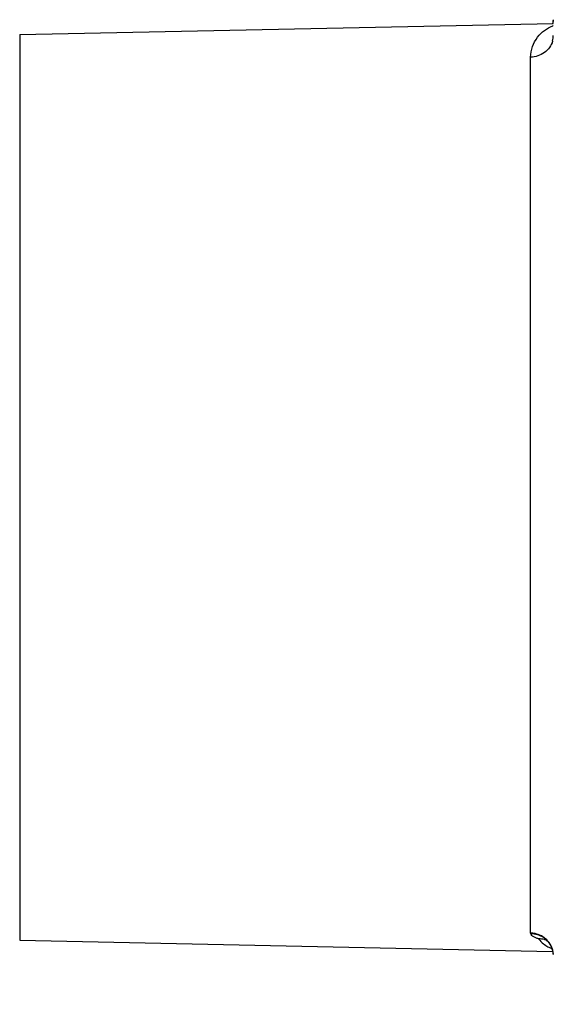
# Model space of a CAD drawing. Units: inches. Extents: x 3021 to 5424, y -596 to 907.
# Drawn here: x 3798 to 3810, y 409 to 431 of the extents above; entities that cross this region are included whole.
import ezdxf

# ---------------------------------------------------------------- set-up
doc = ezdxf.new("R2010")
doc.units = ezdxf.units.IN
doc.header["$MEASUREMENT"] = 0
doc.layers.add('1', color=7, linetype='Continuous')
doc.styles.get("Standard").update_dxf_attribs({"font": 'Arial.ttf'})
doc.dimstyles.get("Standard").update_dxf_attribs({"dimtxt": 0.18, "dimasz": 0.18, "dimexe": 0.18, "dimexo": 0.0625, "dimgap": 0.09, "dimtad": 0, "dimtih": 1, "dimtoh": 1, "dimdec": 4, "dimzin": 0, "dimdsep": 46, "dimtxsty": 'Standard', "dimcen": 0.09, "dimadec": 0, "dimazin": 0, "dimtfac": 1, "dimtdec": 4, "dimtofl": 0, "dimtmove": 0, "dimatfit": 3, "dimfxl": 1, "dimtolj": 1, "dimtzin": 0, "dimarcsym": 0})

# ---------------------------------------------------------------- blocks, each defined once
blk = doc.blocks.new('*D79')
at = {"layer": '1', "color": 0, "lineweight": -2, "transparency": 16777216}
for p, q in [((3823.54, 410.924), (3823.54, 233.107)), ((3519.54, 390.039), (3519.54, 233.107)), ((3519.915, 233.482), (3572.774, 233.482)), ((3823.165, 233.482), (3770.307, 233.482))]:
    blk.add_line(p, q, dxfattribs=at)
at = {"layer": '1', "color": 0, "transparency": 16777216}
for points in [[(3519.915, 233.544), (3519.915, 233.419), (3519.54, 233.482)], [(3823.165, 233.544), (3823.165, 233.419), (3823.54, 233.482)]]:
    blk.add_solid(points, dxfattribs=at)
at = {"layer": 'Defpoints', "color": 0, "transparency": 16777216}
for p in [(3823.54, 410.924), (3519.54, 390.039), (3823.54, 233.482)]:
    blk.add_point(p, dxfattribs=at)
at = {"layer": '1', "color": 0, "transparency": 16777216, "insert": (3671.54, 233.482), "char_height": 20, "attachment_point": 5}
blk.add_mtext('\\A1;304mm [12.0in.]', dxfattribs=at)

msp = doc.modelspace()

# ---------------------------------------------------------------- linework, layer by layer
at = {"color": 250, "linetype": 'Continuous'}
for p, q in [((3798.03, 430.215), (3809.54, 430.455)), ((3809.54, 430.533), (3809.531, 430.456)), ((3798.03, 430.215), (3798.03, 410.695)), ((3809.051, 410.851), (3809.051, 429.729)), ((3798.03, 410.695), (3809.525, 410.455)), ((3809.516, 410.516), (3809.526, 410.481)), ((3809.526, 410.482), (3809.54, 410.392))]:
    msp.add_line(p, q, dxfattribs=at)
msp.add_lwpolyline([(3809.35, 410.724), (3809.349, 410.724), (3809.355, 410.721), (3809.37, 410.712), (3809.392, 410.695), (3809.419, 410.672), (3809.446, 410.641), (3809.472, 410.605), (3809.496, 410.563), (3809.516, 410.516)], dxfattribs=at)
for centre, radius, start, end in [((3809.808, 429.669), 0.784, 109.9826, 110.7934), ((3809.076, 430.547), 0.465, 348.6677, 354.8155), ((3809.08, 430.547), 0.461, 354.8169, 358.6861), ((3809.104, 430.193), 0.436, 344.129, 352.7958), ((3809.109, 430.193), 0.431, 352.794, 359.9847), ((3809.104, 410.851), 0.0534, 180.0696, 195.2977), ((3809.788, 411.209), 0.746, 220.456, 232.2567), ((3809.232, 410.234), 0.491, 76.2414, 91.2905), ((3809.799, 411.223), 0.764, 232.2617, 240.5461), ((3809.064, 410.353), 0.481, 42.7584, 55.0969), ((3809.235, 410.248), 0.476, 74.2771, 76.185), ((3809.236, 410.252), 0.473, 70.0872, 74.2759), ((3809.069, 410.358), 0.474, 41.5825, 42.7275), ((3809.073, 410.36), 0.47, 37.0969, 41.5876), ((3809.076, 410.363), 0.466, 34.8144, 37.0894), ((3809.076, 410.363), 0.465, 18.8779, 34.8017), ((3809.805, 411.234), 0.776, 240.5464, 246.6285), ((3809.07, 410.368), 0.47, 16.6648, 26.4945), ((3809.807, 411.238), 0.781, 246.6246, 248.1307), ((3809.081, 410.366), 0.46, 14.6145, 18.808), ((3809.077, 410.37), 0.464, 15.357, 16.6411), ((3809.077, 410.37), 0.463, 14.5146, 15.3565), ((3809.074, 410.369), 0.466, 5.8148, 14.5068), ((3809.076, 410.37), 0.464, 4.6235, 5.8104), ((3809.078, 410.37), 0.463, 2.8704, 4.6239)]:
    msp.add_arc(centre, radius, start, end, dxfattribs=at)
for points, knots in [([(3809.051, 429.729), (3809.051, 429.881), (3809.154, 430.177), (3809.403, 430.353), (3809.53, 430.402)], [0, 0, 0, 0, 0.528066, 1, 1, 1, 1]), ([(3809.524, 430.074), (3809.496, 429.977), (3809.366, 429.796), (3809.156, 429.731), (3809.051, 429.729)], [0, 0, 0, 0, 0.489293, 1, 1, 1, 1]), ([(3809.398, 410.706), (3809.33, 410.773), (3809.209, 410.836), (3809.083, 410.85), (3809.051, 410.851)], [0, 0, 0, 0, 0.746123, 1, 1, 1, 1]), ([(3809.221, 410.725), (3809.214, 410.732), (3809.192, 410.737), (3809.155, 410.753), (3809.102, 410.777), (3809.06, 410.81), (3809.053, 410.837)], [0, 0, 0, 0, 0.142109, 0.30662, 0.60018, 1, 1, 1, 1])]:
    msp.add_open_spline(points, degree=3, knots=knots, dxfattribs=at)
for points in [[(3809.34, 410.747), (3809.257, 410.805), (3809.153, 410.836), (3809.053, 410.836)], [(3809.491, 410.578), (3809.468, 410.625), (3809.435, 410.669), (3809.398, 410.706)]]:
    msp.add_open_spline(points, degree=3, dxfattribs=at)

# ---------------------------------------------------------------- dimensions: what is measured, and where the dimension line sits
at = {"layer": '1', "color": 250}
dim = msp.add_linear_dim(base=(3823.54, 233.482), p1=(3519.54, 390.039), p2=(3823.54, 410.924), dimstyle='Standard', override={"dimtxt": 20, "dimasz": 0.375, "dimexe": 0.375, "dimexo": 0, "dimtih": 0, "dimtoh": 0, "dimdec": 0, "dimpost": 'mm', "dimcen": 0.375, "dimtdec": 0, "dimatfit": 0}, dxfattribs=at)
dim.commit()
dim.dimension.update_dxf_attribs({"geometry": '*D79', "text_midpoint": (3671.54, 233.482)})

doc.saveas('drawing.dxf')
